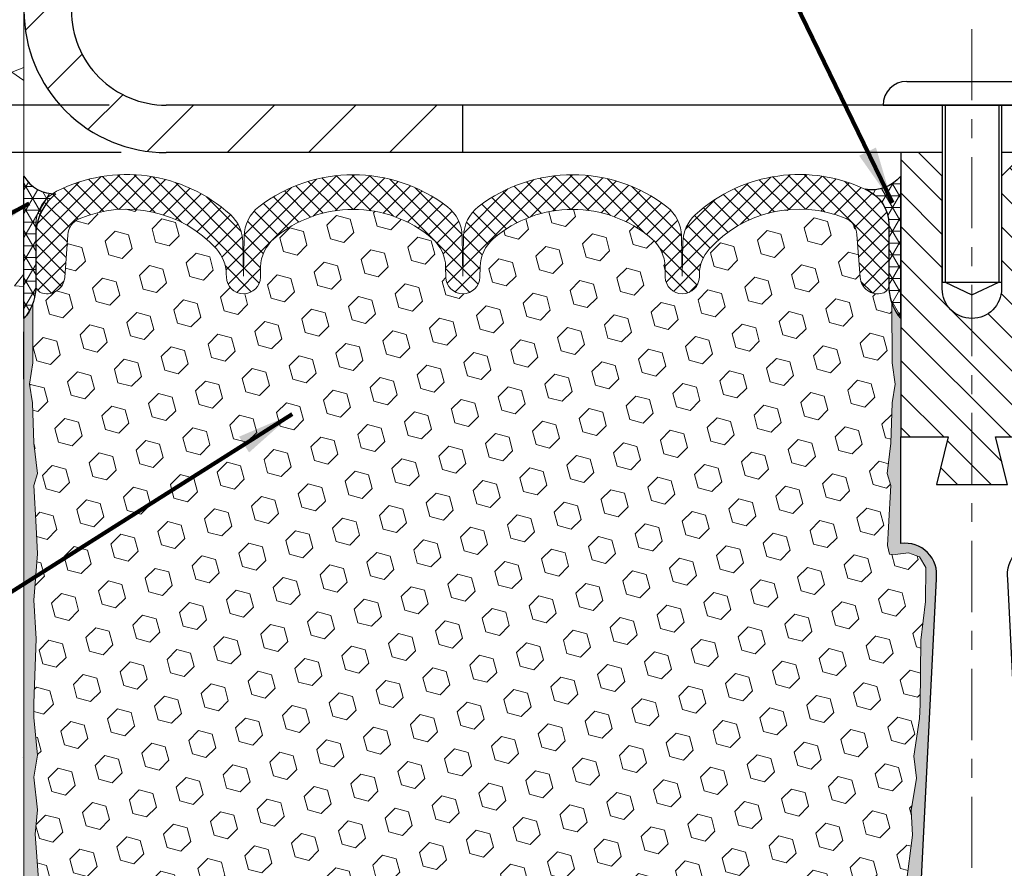
# Model space of a CAD drawing. Extents: x 3254 to 3983, y 1717 to 1977.
# Drawn here: x 3947 to 3953, y 1738 to 1743 of the extents above; entities that cross this region are included whole.
import ezdxf

# ---------------------------------------------------------------- set-up
doc = ezdxf.new("R2010")
doc.units = 0
doc.header["$LTSCALE"] = 5
doc.header["$MEASUREMENT"] = 0
doc.linetypes.add('CENTERX2', pattern=[4, 2.5, -0.5, 0.5, -0.5])
doc.linetypes.add('PHANTOMX2', pattern=[5, 2.5, -0.5, 0.5, -0.5, 0.5, -0.5])
doc.layers.get('DEFPOINTS').update_dxf_attribs({"linetype": 'CONTINUOUS'})
for name, color, linetype, lineweight in [('CENTERLINE - L', 1, 'CENTERX2', 18), ('CONCRETE - H', 130, 'CONTINUOUS', 9), ('CONCRETE - L', 132, 'PHANTOMX2', 20), ('CORNER BEAD - H', 50, 'CONTINUOUS', 15), ('CORNER BEAD - L', 52, 'CONTINUOUS', 25), ('COVER PLATE - H', 251, 'CONTINUOUS', 13), ('COVER PLATE - L', 7, 'CONTINUOUS', 25), ('EPOXY ADHESIVE - H', 52, 'CONTINUOUS', 25), ('EPOXY ADHESIVE - L', 50, 'CONTINUOUS', 15), ('FOAM INSERT - H', 150, 'CONTINUOUS', 9), ('SEALANT - L', 52, 'CONTINUOUS', 25), ('SETTING BED - L', 212, 'CONTINUOUS', 25), ('SILICONE BELLOWS - H', 20, 'CONTINUOUS', 13), ('SILICONE BELLOWS - L', 22, 'CONTINUOUS', 13), ('SPLINE - H', 253, 'CONTINUOUS', 9), ('SPLINE - L', 7, 'CONTINUOUS', 25), ('TEXT - 4', 241, 'CONTINUOUS', 25)]:
    doc.layers.add(name, color=color, linetype=linetype, lineweight=lineweight)
doc.layers.add('DIMS', color=50, linetype='CONTINUOUS')
doc.layers.add('SCREW-L', color=1, linetype='CONTINUOUS')
doc.styles.add('ROMANS', font='romans', dxfattribs={"width": 0.9})
doc.dimstyles.get("Standard").update_dxf_attribs({"dimtxt": 0.18, "dimasz": 0.18, "dimexe": 0.18, "dimexo": 0.0625, "dimgap": 0.09, "dimtad": 0, "dimtih": 1, "dimtoh": 1, "dimdec": 4, "dimzin": 0, "dimdsep": 46, "dimtxsty": 'Standard', "dimcen": 0.09, "dimadec": 0, "dimazin": 0, "dimtfac": 1, "dimtdec": 4, "dimtofl": 0, "dimtmove": 0, "dimatfit": 3, "dimfxl": 1, "dimtolj": 1, "dimtzin": 0, "dimarcsym": 0})

# ---------------------------------------------------------------- blocks, each defined once
blk = doc.blocks.new('*D6')
at = {"layer": 'DEFPOINTS', "color": 0, "transparency": 16777216}
for p in [(3948.209663045705, 1742.101376365407), (3938.344477885486, 1736.103290964038), (3947.860172374961, 1736.103290964038)]:
    blk.add_point(p, dxfattribs=at)
at = {"layer": 'DIMS', "color": 0, "lineweight": -2, "transparency": 16777216}
for p, q in [((3947.909663045705, 1742.101376365407), (3938.044477885485, 1742.101376365407)), ((3938.344477885486, 1741.801376365407), (3938.344477885486, 1740.103390703563)), ((3938.344477885486, 1736.403290964038), (3938.344477885486, 1738.703390703563)), ((3947.560172374961, 1736.103290964038), (3938.044477885485, 1736.103290964038))]:
    blk.add_line(p, q, dxfattribs=at)
at = {"layer": 'DIMS', "color": 0, "transparency": 16777216}
for points in [[(3938.294477885485, 1741.801376365407), (3938.394477885486, 1741.801376365407), (3938.344477885486, 1742.101376365407)], [(3938.294477885485, 1736.403290964038), (3938.394477885486, 1736.403290964038), (3938.344477885486, 1736.103290964038)]]:
    blk.add_solid(points, dxfattribs=at)
at = {"layer": 'DIMS', "color": 0, "transparency": 16777216, "insert": (3938.344477885485, 1739.403390703564), "char_height": 0.3, "attachment_point": 5}
blk.add_mtext('\\A1;6 IN \\P [152.4mm]', dxfattribs=at)
blk = doc.blocks.new('*D7')
at = {"layer": 'DEFPOINTS', "color": 0, "transparency": 16777216}
for p in [(3947.397163045703, 1745.101376365407), (3938.344477885486, 1742.101376365407), (3948.209663045704, 1742.101376365407)]:
    blk.add_point(p, dxfattribs=at)
at = {"layer": 'DIMS', "color": 0, "lineweight": -2, "transparency": 16777216}
for p, q in [((3947.097163045703, 1745.101376365407), (3938.044477885485, 1745.101376365407)), ((3938.344477885486, 1744.801376365407), (3938.344477885486, 1744.308382219344)), ((3938.344477885486, 1742.401376365407), (3938.344477885486, 1742.908382219344)), ((3947.909663045704, 1742.101376365407), (3938.044477885485, 1742.101376365407))]:
    blk.add_line(p, q, dxfattribs=at)
at = {"layer": 'DIMS', "color": 0, "transparency": 16777216}
for points in [[(3938.294477885485, 1744.801376365407), (3938.394477885486, 1744.801376365407), (3938.344477885486, 1745.101376365407)], [(3938.294477885485, 1742.401376365407), (3938.394477885486, 1742.401376365407), (3938.344477885486, 1742.101376365407)]]:
    blk.add_solid(points, dxfattribs=at)
at = {"layer": 'DIMS', "color": 0, "transparency": 16777216, "insert": (3938.344477885485, 1743.608382219344), "char_height": 0.3, "attachment_point": 5}
blk.add_mtext('\\A1;3 IN \\P [76.2mm]', dxfattribs=at)
blk = doc.blocks.new('*D8')
at = {"layer": 'DEFPOINTS', "color": 0, "transparency": 16777216}
for p in [(3948.147163045702, 1742.351376365407), (3944.183263272247, 1742.101376365407), (3948.147163045703, 1742.101376365407)]:
    blk.add_point(p, dxfattribs=at)
at = {"layer": 'DIMS', "color": 0, "lineweight": -2, "transparency": 16777216}
for p, q in [((3943.883263272246, 1743.22361614031), (3944.183263272247, 1743.22361614031)), ((3944.183263272247, 1743.22361614031), (3944.183263272247, 1742.951376365407)), ((3944.183263272247, 1742.651376365407), (3944.183263272247, 1742.951376365407)), ((3947.847163045702, 1742.351376365407), (3943.883263272246, 1742.351376365407)), ((3947.847163045703, 1742.101376365407), (3943.883263272246, 1742.101376365407)), ((3944.183263272247, 1741.801376365407), (3944.183263272247, 1741.501376365407))]:
    blk.add_line(p, q, dxfattribs=at)
at = {"layer": 'DIMS', "color": 0, "transparency": 16777216}
for points in [[(3944.133263272246, 1742.651376365407), (3944.233263272247, 1742.651376365407), (3944.183263272247, 1742.351376365407)], [(3944.133263272246, 1741.801376365407), (3944.233263272247, 1741.801376365407), (3944.183263272247, 1742.101376365407)]]:
    blk.add_solid(points, dxfattribs=at)
at = {"layer": 'DIMS', "color": 0, "transparency": 16777216, "insert": (3942.633263272246, 1743.223616140311), "char_height": 0.3, "attachment_point": 5}
blk.add_mtext('\\A1;1/4 IN \\P [6.4mm]', dxfattribs=at)
blk = doc.blocks.new('*D16')
at = {"layer": 'DEFPOINTS', "color": 0, "transparency": 16777216}
for p in [(3963.897163045704, 1746.092699605414), (3947.397163045704, 1745.101376365408), (3963.897163045704, 1742.163876365409)]:
    blk.add_point(p, dxfattribs=at)
at = {"layer": 'DIMS', "color": 0, "lineweight": -2, "transparency": 16777216}
for p, q in [((3947.397163045704, 1745.401376365408), (3947.397163045704, 1746.392699605414)), ((3963.897163045704, 1742.463876365409), (3963.897163045704, 1746.392699605414)), ((3947.697163045705, 1746.092699605414), (3950.735124516712, 1746.092699605414)), ((3963.597163045704, 1746.092699605414), (3953.635124516712, 1746.092699605414))]:
    blk.add_line(p, q, dxfattribs=at)
at = {"layer": 'DIMS', "color": 0, "transparency": 16777216}
for points in [[(3947.697163045705, 1746.142699605414), (3947.697163045705, 1746.042699605414), (3947.397163045704, 1746.092699605414)], [(3963.597163045704, 1746.142699605414), (3963.597163045704, 1746.042699605414), (3963.897163045704, 1746.092699605414)]]:
    blk.add_solid(points, dxfattribs=at)
at = {"layer": 'DIMS', "color": 0, "transparency": 16777216, "insert": (3952.185124516712, 1746.092699605414), "char_height": 0.3, "attachment_point": 5}
blk.add_mtext('\\A1;16 1/2 IN\\P [419.1mm]', dxfattribs=at)

msp = doc.modelspace()

# ---------------------------------------------------------------- hatches: boundary and pattern name
at = {"layer": 'CONCRETE - H'}
h = msp.add_hatch(dxfattribs=at)
h.set_pattern_fill('AR-CONC', color=256, scale=0.2, style=0)
h.set_pattern_definition([(49.99999999999999, (-11.67387480482012, 5.258423414588378), (1.434520365201507, -0.1255042699651902), [0.15, -1.65]), (355, (-11.67387480482012, 5.258423414588378), (-0.277502667226, 1.504384267400024), [0.12, -1.32]), (100.45144446, (-11.55433144282012, 5.247964726588378), (1.157017693454224, 1.378879981937259), [0.1274803839999996, -1.402284223999996]), (46.18420000000002, (-11.67387480482012, 5.658423414588377), (2.134482661343145, -0.3310385615861531), [0.2249999999999996, -2.474999999999993]), (96.63563549, (-11.49600131482012, 5.630836800588384), (1.869323891348457, 1.948237201549101), [0.191220684, -2.10342752]), (351.1841639899999, (-11.67387480482012, 5.658423414588377), (1.869323890109546, 1.94823720053998), [0.18, -1.980000002]), (21, (-11.47387480482012, 5.558423414588376), (1.193814104236923, -0.8052377813306777), [0.15, -1.65]), (326.0000000000001, (-11.47387480482012, 5.558423414588376), (0.4866306638431634, 1.450300090093706), [0.12, -1.32]), (71.45144474, (-11.37439029682012, 5.491320266588374), (1.680444753459942, 0.6450623056127077), [0.12748038, -1.402284224]), (37.50000000000001, (-11.67387480482012, 5.258423414588378), (0.02431971063458134, 0.6657877076626231), [0, -1.304, 0, -1.34, 0, -1.325]), (7.499999999999999, (-11.67387480482012, 5.258423414588378), (0.5261390748842972, 0.7888234237647205), [0, -0.764, 0, -1.274, 0, -0.505]), (327.5, (-12.11987480482012, 5.258423414588378), (1.067644872344818, -0.04510974346875951), [0, -0.5, 0, -1.56, 0, -2.07]), (317.5, (-12.31987480482012, 5.258423414588378), (1.166372338684772, 0.2002099646646355), [0, -0.65, 0, -1.036, 0, -1.47])])
h.paths.add_polyline_path([(3945.002273230012, 1737.957986103679), (3946.117015222062, 1736.122917692675), (3947.397163045703, 1736.122917692675), (3947.397163045703, 1737.489113665274), (3947.397163045703, 1743.820288895361), (3945.372163045703, 1743.820288895361), (3945.372163045703, 1743.83903889536), (3945.259663045704, 1743.82369798627), (3945.259663045704, 1743.809648426243), (3945.209663045704, 1743.809648426243), (3945.209663045704, 1743.820288895361), (3945.197163045704, 1743.820288895361), (3945.197163045704, 1744.05778889536), (3945.209663045704, 1744.068429364478), (3945.259663045704, 1744.068429364478), (3945.259663045704, 1744.054379804451), (3945.372163045703, 1744.039038895361), (3945.372163045703, 1744.05778889536), (3947.397163045703, 1744.05778889536), (3947.397163045703, 1746.042264036506), (3946.132740459572, 1746.042264036506), (3945.002273230012, 1744.437983923357)])
h.paths.add_polyline_path([(3941.826011893347, 1739.785834531803), (3945.260297607633, 1739.785834531803), (3945.260297607633, 1741.123929769898), (3941.826011893347, 1741.123929769898)], flags=9)
h.paths.add_polyline_path([(3942.362678345377, 1737.664719859534), (3945.076964059664, 1737.664719859534), (3945.076964059664, 1738.6313865262), (3942.362678345377, 1738.6313865262)], flags=9)
at = {"layer": 'CORNER BEAD - H'}
h = msp.add_hatch(dxfattribs=at)
h.set_pattern_fill('NET3', color=256, scale=0.4999999999999999, style=0)
h.set_pattern_definition([(0, (3893.172728201581, 1758.23475645552), (0, 0.06249999999999999), []), (59.99999999999999, (3893.172728201581, 1758.23475645552), (-0.05412658773652741, 0.03125), []), (120, (3893.172728201581, 1758.23475645552), (-0.05412658773652741, -0.03124999999999998), [])])
edge = h.paths.add_edge_path()
edge.add_line((3947.397163045705, 1741.226376365411), (3947.397163045705, 1741.976376365411))
edge.add_arc((3947.558308201824, 1742.070566048534), 0.1866533089647554, 210.3063758236556, 272.3053086125253)
edge.add_arc((3947.741861353066, 1741.661745751076), 0.2835792788862578, 128.3743522688744, 175.7821102364475)
edge.add_line((3947.459050131341, 1741.68260289086), (3947.459050131341, 1741.37812060152))
edge.add_arc((3947.205445367982, 1741.393058219483), 0.2540443040662989, 318.9958775364154, 356.6291060642129, ccw=False)
h = msp.add_hatch(dxfattribs=at)
h.set_pattern_fill('NET3', color=256, scale=0.4999999999999999, style=0)
h.set_pattern_definition([(180, (4328.48284380826, 1755.436249676683), (0, 0.06249999999999999), []), (120, (4328.48284380826, 1755.436249676683), (0.05412658773652741, 0.03125), []), (60.00000000000001, (4328.48284380826, 1755.436249676683), (0.05412658773652741, -0.03124999999999998), [])])
edge = h.paths.add_edge_path()
edge.add_line((3952.022163045704, 1741.226376365409), (3952.022163045704, 1741.976376365409))
edge.add_arc((3951.868743514458, 1742.105006282347), 0.2002079121793951, 260.09790257670835, 320.0228775356078, ccw=False)
edge.add_arc((3951.758240264724, 1741.721276106596), 0.2014233041956815, 0.1305939481654832, 67.80967003444277, ccw=False)
edge.add_line((3951.959663045704, 1741.721735209204), (3951.959663045704, 1741.378120601518))
edge.add_arc((3952.218931921726, 1741.396164273063), 0.2598959871885875, 183.9810485658828, 220.7902489380986)
at = {"layer": 'COVER PLATE - H'}
h = msp.add_hatch(dxfattribs=at)
h.set_pattern_fill('ANSI31', color=256, scale=2.42, style=0)
h.set_pattern_definition([(45, (3897.881538438016, 1732.154643859811), (-0.2138998013089306, 0.2138998013089306), [])])
h.paths.add_polyline_path([(3949.709663045704, 1742.351376365409), (3948.147163045704, 1742.351376365409, -0.4142135623732506), (3947.647163045704, 1742.851376365409), (3947.647163045704, 1743.588876365409), (3947.497163045705, 1743.695126365408), (3947.397163045704, 1743.695126365408), (3947.397163045704, 1742.851376365409, 0.4142135623731394), (3948.147163045704, 1742.101376365409), (3949.709663045704, 1742.101376365409)])
at = {"layer": 'EPOXY ADHESIVE - H'}
h = msp.add_hatch(dxfattribs=at)
h.set_pattern_fill('AR-SAND', color=256, scale=0.05, style=0)
h.set_pattern_definition([(37.50000000000001, (3894.170767976249, 1729.205729384206), (-0.003149667905480408, 0.09634118845065794), [0, -0.07600000000000001, 0, -0.085, 0, -0.08125]), (7.499999999999999, (3894.170767976249, 1729.205729384206), (0.08848883526338636, 0.141107303261487), [0, -0.041, 0, -0.0685, 0, -0.02625]), (327.5, (3894.109267976249, 1729.205729384206), (0.1557070930875748, 0.0002829526768482249), [0, -0.025, 0, -0.09000000000000001, 0, -0.1175]), (317.5, (3894.109267976249, 1729.205729384206), (0.1503063302286147, 0.04388377824671246), [0, -0.0125, 0, -0.059, 0, -0.0675])])
edge = h.paths.add_edge_path()
edge.add_line((3951.925315409525, 1736.316146132759), (3952.032864698392, 1736.315409419166))
edge.add_line((3952.032864698392, 1736.315409419166), (3952.209663045704, 1739.851376365409))
edge.add_arc((3952.045992247929, 1739.875205567634), 0.1653963751808563, 351.7163800402538, 458.283619959745)
edge.add_line((3952.022163045704, 1740.038876365409), (3952.022163045704, 1741.226376365409))
edge.add_arc((3952.218931921719, 1741.396164273062), 0.2598959871822863, 200.1382916814281, 220.7902489389023, ccw=False)
edge.add_line((3951.97492483967, 1741.306685403695), (3951.976242676759, 1740.993012040682))
edge.add_line((3951.976242676759, 1740.993012040682), (3951.993219777342, 1740.879628902366))
edge.add_line((3951.993219777342, 1740.879628902366), (3951.976516206844, 1740.780685796947))
edge.add_line((3951.976516206844, 1740.780685796947), (3951.970104661661, 1740.569305930753))
edge.add_line((3951.970104661661, 1740.569305930753), (3951.950873673182, 1740.409170409))
edge.add_line((3951.950873673182, 1740.409170409), (3951.970104661661, 1740.345116644607))
edge.add_line((3951.970104661661, 1740.345116644607), (3951.957285218365, 1740.127332068437))
edge.add_line((3951.957285218365, 1740.127332068437), (3951.952094531443, 1740.029657039017))
edge.add_line((3951.952094531443, 1740.029657039017), (3951.962539180334, 1739.982666669616))
edge.add_line((3951.962539180334, 1739.982666669616), (3951.99312711724, 1739.981174892729))
edge.add_line((3951.99312711724, 1739.981174892729), (3952.062509439927, 1739.990125420153))
edge.add_line((3952.062509439927, 1739.990125420153), (3952.120701103954, 1739.96924081153))
edge.add_line((3952.120701103954, 1739.96924081153), (3952.155019260413, 1739.912554093211))
edge.add_line((3952.155019260413, 1739.912554093211), (3952.151682105094, 1739.734225881256))
edge.add_line((3952.151682105094, 1739.734225881256), (3952.128642685284, 1739.530146637021))
edge.add_line((3952.128642685284, 1739.530146637021), (3952.124492942772, 1739.190442634816))
edge.add_line((3952.124492942772, 1739.190442634816), (3952.12074801471, 1739.115544073584))
edge.add_line((3952.12074801471, 1739.115544073584), (3952.091624996046, 1738.918183944477))
edge.add_line((3952.091624996046, 1738.918183944477), (3952.105074388914, 1738.802071557647))
edge.add_line((3952.105074388914, 1738.802071557647), (3952.077230825001, 1738.630300523585))
edge.add_line((3952.077230825001, 1738.630300523585), (3952.083636889277, 1738.501712657134))
edge.add_line((3952.083636889277, 1738.501712657134), (3952.051318709841, 1738.240376280128))
edge.add_line((3952.051318709841, 1738.240376280128), (3952.063086054328, 1738.096849651005))
edge.add_line((3952.063086054328, 1738.096849651005), (3952.052778504714, 1737.960713355985))
edge.add_line((3952.052778504715, 1737.960713355985), (3952.049270570794, 1737.829351983454))
edge.add_line((3952.049270570793, 1737.829351983454), (3952.035384582518, 1737.674037606171))
edge.add_line((3952.035384582518, 1737.674037606171), (3952.033935046549, 1737.565517588541))
edge.add_line((3952.033935046549, 1737.565517588541), (3952.01445941167, 1737.44405473364))
edge.add_line((3952.01445941167, 1737.44405473364), (3951.995347221825, 1737.286204091625))
edge.add_line((3951.995347221825, 1737.286204091625), (3951.99944649899, 1736.995588957485))
edge.add_line((3951.999446498989, 1736.995588957485), (3951.982829897233, 1736.509515180434))
edge.add_arc((3951.583063420194, 1736.52318133701), 0.3999999999999274, 328.8294013555014, 358.04208623546845, ccw=False)
at = {"layer": 'EPOXY ADHESIVE - L'}
h = msp.add_hatch(dxfattribs=at)
h.set_pattern_fill('AR-SAND', color=256, scale=0.05, style=0)
h.set_pattern_definition([(37.50000000000001, (3893.17272820158, 1729.021215658592), (-0.003149667905480408, 0.09634118845065794), [0, -0.07600000000000001, 0, -0.085, 0, -0.08125]), (7.499999999999999, (3893.17272820158, 1729.021215658592), (0.08848883526338636, 0.141107303261487), [0, -0.041, 0, -0.0685, 0, -0.02625]), (327.5, (3893.11122820158, 1729.021215658592), (0.1557070930875748, 0.0002829526768482249), [0, -0.025, 0, -0.09000000000000001, 0, -0.1175]), (317.5, (3893.11122820158, 1729.021215658592), (0.1503063302286147, 0.04388377824671246), [0, -0.0125, 0, -0.059, 0, -0.0675])])
edge = h.paths.add_edge_path()
edge.add_line((3947.50791594958, 1736.321469437157), (3947.397163045704, 1736.32172132109))
edge.add_line((3947.397163045704, 1736.32172132109), (3947.397163045703, 1741.226376365408))
edge.add_arc((3947.200394169688, 1741.396164273061), 0.2598959871822863, 319.2097510610977, 339.8617083185719)
edge.add_line((3947.444401251737, 1741.306685403695), (3947.443083414648, 1740.993012040682))
edge.add_line((3947.443083414647, 1740.993012040682), (3947.426106314065, 1740.879628902365))
edge.add_line((3947.426106314065, 1740.879628902365), (3947.442809884563, 1740.780685796947))
edge.add_line((3947.442809884563, 1740.780685796947), (3947.449221429746, 1740.569305930753))
edge.add_line((3947.449221429746, 1740.569305930753), (3947.468452418225, 1740.409170409))
edge.add_line((3947.468452418224, 1740.409170409), (3947.449221429745, 1740.345116644607))
edge.add_line((3947.449221429746, 1740.345116644607), (3947.462040873042, 1740.127332068437))
edge.add_line((3947.462040873042, 1740.127332068437), (3947.468452418224, 1739.984539618259))
edge.add_line((3947.468452418224, 1739.984539618259), (3947.449221429745, 1739.74113398064))
edge.add_line((3947.449221429746, 1739.74113398064), (3947.462040873042, 1739.536158824422))
edge.add_line((3947.462040873042, 1739.536158824422), (3947.449221429745, 1739.196671429443))
edge.add_line((3947.449221429746, 1739.196671429443), (3947.449221429746, 1739.12167930345))
edge.add_line((3947.449221429746, 1739.12167930345), (3947.468452418225, 1738.923111078753))
edge.add_line((3947.468452418224, 1738.923111078753), (3947.449221429745, 1738.807815191463))
edge.add_line((3947.449221429746, 1738.807815191463), (3947.468452418225, 1738.634868028214))
edge.add_line((3947.468452418224, 1738.634868028214), (3947.455632974928, 1738.506760499428))
edge.add_line((3947.455632974928, 1738.506760499428), (3947.474860316339, 1738.244136288794))
edge.add_line((3947.474860316339, 1738.244136288794), (3947.455940275684, 1738.101376365408))
edge.add_line((3947.455940275684, 1738.101376365408), (3947.459436642816, 1737.964895187886))
edge.add_line((3947.459436642816, 1737.964895187886), (3947.456380326122, 1737.833522531972))
edge.add_line((3947.456380326122, 1737.833522531972), (3947.462492959511, 1737.677708501236))
edge.add_line((3947.462492959511, 1737.677708501236), (3947.444154956625, 1737.558556608804))
edge.add_line((3947.444154956625, 1737.558556608804), (3947.459436642816, 1737.393577024474))
edge.add_line((3947.459436642816, 1737.393577024474), (3947.459325302675, 1737.283811972956))
edge.add_line((3947.459325302675, 1737.283811972956), (3947.472419293529, 1736.712825052546))
edge.add_line((3947.472419293529, 1736.712825052546), (3947.482312188649, 1736.423435141934))
edge.add_arc((3947.732166236799, 1736.431976489793), 0.2500000000000874, 181.957913764552, 206.2333607190525)
at = {"layer": 'FOAM INSERT - H'}
h = msp.add_hatch(dxfattribs=at)
h.set_pattern_fill('HEX', color=256, scale=0.590551181102362, angle=45, style=0)
h.set_pattern_definition([(45, (3894.170767976249, 1729.205729384206), (-0.0904093163161741, 0.09040931631617412), [0.07381889763779526, -0.1476377952755905]), (165, (3894.170767976249, 1729.205729384206), (-0.0330921065105027, -0.1235014228266768), [0.07381889763779526, -0.1476377952755905]), (104.9999999999999, (3894.222965819349, 1729.257927227305), (-0.1235014228266768, -0.03309210651050263), [0.07381889763779526, -0.1476377952755905])])
h.paths.add_polyline_path([(3952.12074801471, 1739.115544073584), (3952.124492942772, 1739.190442634816), (3952.128642685284, 1739.530146637021), (3952.151682105094, 1739.734225881256), (3952.155019260413, 1739.912554093211), (3952.120701103954, 1739.96924081153), (3952.062509439927, 1739.990125420153), (3951.99312711724, 1739.981174892729), (3951.962539180334, 1739.982666669616), (3951.952094531443, 1740.029657039017), (3951.957285218365, 1740.127332068437), (3951.970104661661, 1740.345116644607), (3951.950873673182, 1740.409170409), (3951.970104661661, 1740.569305930754), (3951.976516206844, 1740.780685796947), (3951.993219777342, 1740.879628902366), (3951.976242676759, 1740.993012040682), (3951.97492483967, 1741.306685403698, -0.07061630252709565), (3951.959663045704, 1741.378120601518), (3951.959663045704, 1741.404574977733, -0.3419987131545716), (3951.924506795699, 1741.359188454143, -0.4678085753712582), (3951.807570479915, 1741.443103371416), (3951.790922697641, 1741.670067273615, 0.2848674447037535), (3951.728979170807, 1741.755337171398, 0.3156617674287159), (3951.011576555945, 1741.59188550182, 0.1814022477663863), (3950.959938737823, 1741.461220474184), (3950.959649338268, 1741.444640784765, -0.9826972630965272), (3950.77967675314, 1741.444640784761), (3950.778739364986, 1741.49834371602, 0.2136022175551711), (3950.709376669383, 1741.646318915489, 0.3716062494508415), (3949.872449422002, 1741.646318915441, 0.2136022175466681), (3949.803086726417, 1741.49834371597), (3949.802149338268, 1741.444640784765, -0.9826972630965272), (3949.62217675314, 1741.444640784761), (3949.621239364986, 1741.498343716007, 0.213602217543338), (3949.55187666939, 1741.64631891547, 0.371606249447743), (3948.714949422015, 1741.646318915464, 0.213602217561327), (3948.645586726421, 1741.498343715986), (3948.644649338272, 1741.444640784765, -0.9826972630965272), (3948.464676753144, 1741.444640784761), (3948.464373871568, 1741.461992858561, 0.1821403787735295), (3948.412352019562, 1741.593081283131, 0.318196009562969), (3947.689036827655, 1741.752210563813, 0.2816079232591455), (3947.628208006116, 1741.66740349879), (3947.611755611494, 1741.443103371426, -0.4678085754018741), (3947.494819295715, 1741.359188454164, -0.3419987132400874), (3947.459663045704, 1741.404574977747), (3947.459663045704, 1741.378120601518, -0.07061630252967935), (3947.444401251737, 1741.306685403695), (3947.443083414648, 1740.993012040682), (3947.426106314065, 1740.879628902366), (3947.442809884563, 1740.780685796947), (3947.449221429746, 1740.569305930753), (3947.468452418225, 1740.409170409), (3947.449221429746, 1740.345116644607), (3947.462040873042, 1740.127332068437), (3947.468452418225, 1739.984539618259), (3947.449221429746, 1739.74113398064), (3947.462040873042, 1739.536158824423), (3947.449221429746, 1739.196671429443), (3947.449221429746, 1739.121679303451), (3947.468452418225, 1738.923111078753), (3947.449221429746, 1738.807815191464), (3947.468452418225, 1738.634868028214), (3947.455632974928, 1738.506760499428), (3947.474860316339, 1738.244136288794), (3947.455940275684, 1738.101376365408), (3947.459436642816, 1737.964895187887), (3947.456380326122, 1737.833522531972), (3947.462492959511, 1737.677708501236), (3947.444154956625, 1737.558556608804), (3947.459436642816, 1737.393577024475), (3947.459325302676, 1737.283811972956), (3947.465984351567, 1737.133874528503, -0.03809722996925036), (3947.48773514384, 1737.140795021553, -0.4511657391684124), (3947.724895378715, 1736.972997812057), (3947.766577703657, 1736.586354339292, 0.3340110359933353), (3947.93080795015, 1736.410809969656, 0.1938292709278613), (3948.411247940245, 1736.512683018754, 0.2358791289963408), (3948.499393271775, 1736.668197061983), (3948.51440654579, 1736.954666968006, -0.9489645491167539), (3948.913858359304, 1736.954666944242), (3948.927093830188, 1736.702118917187, 0.2428229140980659), (3948.973365655421, 1736.622925078635, 0.2905811150758978), (3950.498232210166, 1736.622925076002, 0.242822893317857), (3950.544504035262, 1736.702118906556), (3950.557739528313, 1736.954666960608, -0.948964566714543), (3950.957191342215, 1736.954666944242), (3950.97220457956, 1736.668197085748, 0.2358791603972896), (3951.060349912336, 1736.512683018754, 0.193829270927878), (3951.54078990243, 1736.410809969656, 0.3340110359933342), (3951.705020148924, 1736.586354339292), (3951.746702473866, 1736.972997812057, -0.473239035463895), (3951.997450979716, 1737.137059777377), (3951.995347221825, 1737.286204091625), (3952.01445941167, 1737.444054733639), (3952.033935046549, 1737.565517588541), (3952.035384582518, 1737.674037606171), (3952.049270570793, 1737.829351983454), (3952.052778504715, 1737.960713355985), (3952.063086054328, 1738.096849651005), (3952.051318709841, 1738.240376280128), (3952.083636889277, 1738.501712657134), (3952.077230825001, 1738.630300523585), (3952.105074388914, 1738.802071557647), (3952.091624996046, 1738.918183944477)])
at = {"layer": 'SILICONE BELLOWS - H', "lineweight": 18}
h = msp.add_hatch(dxfattribs=at)
h.set_pattern_fill('ANSI37', color=256, scale=0.5, style=0)
h.set_pattern_definition([(45, (3895.17272820158, 1729.205729384206), (-0.04419417382415922, 0.04419417382415922), []), (135, (3895.17272820158, 1729.205729384206), (-0.04419417382415922, -0.04419417382415922), [])])
edge = h.paths.add_edge_path()
edge.add_line((3947.459663045704, 1741.404574977733), (3947.459663045704, 1741.718646142497))
edge.add_arc((3947.659663045704, 1741.718646142497), 0.2000000000002728, 116.9621056967352, 180.0000000000651, ccw=False)
edge.add_arc((3947.938328426315, 1741.170839164037), 0.8146111616299928, 47.751152969298914, 116.96210569668659, ccw=False)
edge.add_arc((3948.351563415855, 1741.625793802897), 0.2000000000000399, 0.9999999999752731, 47.75115296928578, ccw=False)
edge.add_line((3948.551532954887, 1741.629284284185), (3948.554663045704, 1741.449961501344))
edge.add_line((3948.554663045704, 1741.449961501344), (3948.558335045285, 1741.660330216481))
edge.add_arc((3948.758304584317, 1741.656839735193), 0.2000000000000921, 127.61252428442, 179.0000000000248, ccw=False)
edge.add_arc((3949.133413045718, 1741.16997166047), 0.8146111616299402, 52.38747571899728, 127.6125242844798, ccw=False)
edge.add_arc((3949.508521507091, 1741.656839735216), 0.1999999999998445, 1.0000000000425757, 52.38747571912262, ccw=False)
edge.add_line((3949.708491046122, 1741.660330216504), (3949.712163045704, 1741.449961501344))
edge.add_line((3949.712163045704, 1741.449961501344), (3949.715835045286, 1741.660330216482))
edge.add_arc((3949.915804584317, 1741.656839735194), 0.200000000000096, 127.61252428442, 178.9999999999596, ccw=False)
edge.add_arc((3950.290913045718, 1741.16997166047), 0.8146111616301055, 52.387475718971984, 127.61252428438999, ccw=False)
edge.add_arc((3950.666021507092, 1741.656839735216), 0.1999999999998445, 1.0000000000425757, 52.38747571912262, ccw=False)
edge.add_line((3950.865991046122, 1741.660330216504), (3950.869663045704, 1741.449961501344))
edge.add_line((3950.869663045704, 1741.449961501344), (3950.872782544498, 1741.62867746753))
edge.add_arc((3951.072752083529, 1741.625186986242), 0.2000000000001, 132.3551671862669, 178.9999999998945, ccw=False)
edge.add_arc((3951.48683059168, 1741.170999944279), 0.8146111616296903, 63.646335056526425, 132.3551671863354, ccw=False)
edge.add_arc((3951.759663045704, 1741.721735209203), 0.2000000000001823, 1.3028511602897197e-10, 63.646335056557575, ccw=False)
edge.add_line((3951.959663045704, 1741.721735209204), (3951.959663045704, 1741.404574977733))
edge.add_arc((3951.912788045704, 1741.404574977733), 0.046875, -75.5224878209479, 2.779074748104904e-10, ccw=False)
edge.add_arc((3951.901069295716, 1741.449961501336), 0.09375000001099369, 184.1951275934473, 284.4775121730007, ccw=False)
edge.add_line((3951.807570479915, 1741.443103371426), (3951.790922697641, 1741.670067273615))
edge.add_arc((3951.691190627466, 1741.662751935035), 0.1000000000000275, 4.195127599053227, 67.79723710165352)
edge.add_arc((3951.486830591694, 1741.162051973032), 0.6407989239731819, 67.79723710169762, 137.8728955387581)
edge.add_arc((3951.159908276854, 1741.457729992905), 0.2000000000002232, 137.8728955387305, 179.0000000023716)
edge.add_line((3950.959938737823, 1741.461220474184), (3950.959649338268, 1741.444640784765))
edge.add_arc((3950.869663045704, 1741.446211501344), 0.0899999999998572, 180.9999999998854, 359.0000000001096, ccw=False)
edge.add_line((3950.77967675314, 1741.444640784765), (3950.778739364986, 1741.49834371602))
edge.add_arc((3950.578769825955, 1741.494853234724), 0.2000000000002389, 1.000000002384986, 49.22923858185864)
edge.add_arc((3950.290913045721, 1741.161023689223), 0.6407989239732809, 49.22923858186071, 130.7707614248163)
edge.add_arc((3950.003056265448, 1741.494853234691), 0.1999999999998829, 130.7707614248817, 179.0000000024996)
edge.add_line((3949.803086726417, 1741.49834371597), (3949.802149338268, 1741.444640784765))
edge.add_arc((3949.712163045704, 1741.446211501344), 0.0899999999998572, 180.9999999998905, 359.0000000001096, ccw=False)
edge.add_line((3949.62217675314, 1741.444640784765), (3949.621239364986, 1741.498343716007))
edge.add_arc((3949.421269825955, 1741.49485323471), 0.2000000000002429, 1.000000002450114, 49.22923857935782)
edge.add_arc((3949.133413045706, 1741.161023689223), 0.6407989239730707, 49.22923857926742, 130.7707614216012)
edge.add_arc((3948.845556265452, 1741.494853234707), 0.2000000000000953, 130.7707614215608, 179.0000000024345)
edge.add_line((3948.645586726421, 1741.498343715986), (3948.644649338272, 1741.444640784765))
edge.add_arc((3948.554663045707, 1741.446211501344), 0.09000000000031186, 180.9999999998905, 359.0000000001146, ccw=False)
edge.add_line((3948.464676753144, 1741.444640784765), (3948.464373871568, 1741.461992858561))
edge.add_arc((3948.264404332537, 1741.458502377266), 0.1999999999997763, 1.000000002257004, 42.29086097745581)
edge.add_arc((3947.938328426312, 1741.16189119279), 0.6407989239737828, 42.29086097750286, 112.8943112666751)
edge.add_arc((3947.727940076292, 1741.660088160211), 0.09999999999991781, 112.8943112666008, 175.8048724010767)
edge.add_line((3947.628208006116, 1741.66740349879), (3947.611755611494, 1741.443103371426))
edge.add_arc((3947.518256795704, 1741.449961501344), 0.09374999999977299, 255.5224878209827, 355.80487240115315, ccw=False)
edge.add_arc((3947.506538045694, 1741.404574977747), 0.04687499998926771, 180.0000000172311, 255.52248783823842, ccw=False)
at = {"layer": 'SPLINE - H'}
h = msp.add_hatch(dxfattribs=at)
h.set_pattern_fill('ANSI31', color=256, angle=90, style=0)
h.set_pattern_definition([(135, (3894.170767976249, 1729.205729384206), (-0.08838834764831845, -0.08838834764831843), [])])
h.paths.add_polyline_path([(3952.772163045704, 1741.226376365409), (3952.772163045704, 1741.976376365409), (3952.772163045704, 1742.101376365409), (3952.678663045704, 1742.101376365409), (3952.553663045704, 1741.976376365409), (3952.553663045704, 1741.382876365409, -0.4142135623730951), (3952.397163045704, 1741.226376365409), (3952.397163045704, 1740.351376365409), (3952.584663045704, 1740.351376365409), (3952.522163045704, 1740.601376365409), (3952.772163045704, 1740.601376365409)])
h.paths.add_polyline_path([(3952.397163045704, 1741.226376365409, -0.4142135623730984), (3952.240663045704, 1741.382876365409), (3952.240663045704, 1741.976376365409), (3952.115663045704, 1742.101376365409), (3952.022163045704, 1742.101376365409), (3952.022163045704, 1740.601376365409), (3952.272163045704, 1740.601376365409), (3952.209663045704, 1740.351376365409), (3952.397163045704, 1740.351376365409)])

# ---------------------------------------------------------------- linework, layer by layer
at = {"layer": 'CENTERLINE - L', "ltscale": 0.03}
msp.add_line((3952.397163045704, 1742.752934932407), (3952.397163045704, 1736.057794013552), dxfattribs=at)
at = {"layer": 'CONCRETE - L'}
for p, q in [((3947.397163045703, 1743.695126365407), (3947.397163045703, 1737.36395113532)), ((3947.397163045705, 1740.906498255177), (3947.397163045704, 1735.660691532163))]:
    msp.add_line(p, q, dxfattribs=at)
at = {"layer": 'CORNER BEAD - L'}
msp.add_lwpolyline([(3947.397163045705, 1741.226376365411), (3947.397163045705, 1741.976376365411, 0.2773195293463248), (3947.565816213676, 1741.884063803224, 0.2098571426791798), (3947.459050131341, 1741.68260289086), (3947.459050131341, 1741.37812060152, -0.1656978904260317)], format="xyb", close=True, dxfattribs=at)
at = {"layer": 'COVER PLATE - L'}
for p, q in [((3962.833797704524, 1742.351376365409), (3948.147163045704, 1742.351376365409)), ((3949.709663045704, 1742.351376365409), (3949.709663045704, 1742.101376365409)), ((3952.240913045704, 1742.101376365409), (3948.147163045704, 1742.101376365409)), ((3963.897163045704, 1742.101376365407), (3952.553413045704, 1742.101376365409))]:
    msp.add_line(p, q, dxfattribs=at)
for radius, start in [(0.75, 179.999999999987), (0.5, 179.9999999999739)]:
    msp.add_arc((3948.147163045704, 1742.851376365409), radius, start, 270, dxfattribs=at)
at = {"layer": 'EPOXY ADHESIVE - L'}
for points in [[(3947.397163045704, 1736.297492139906), (3947.397163045703, 1741.226376365408, 0.09035585911871209), (3947.444401251737, 1741.306685403695), (3947.443083414647, 1740.993012040682), (3947.426106314065, 1740.879628902365), (3947.442809884563, 1740.780685796947), (3947.449221429746, 1740.569305930753), (3947.468452418224, 1740.409170409), (3947.449221429746, 1740.345116644607), (3947.462040873042, 1740.127332068437), (3947.468452418224, 1739.984539618259), (3947.449221429746, 1739.74113398064), (3947.462040873042, 1739.536158824422), (3947.449221429746, 1739.196671429443), (3947.449221429746, 1739.12167930345), (3947.468452418224, 1738.923111078753), (3947.449221429746, 1738.807815191463), (3947.468452418224, 1738.634868028214), (3947.455632974928, 1738.506760499428), (3947.474860316339, 1738.244136288794)], [(3952.032864698392, 1736.315409419166), (3952.209663045704, 1739.851376365409, 0.5016757407906599), (3952.022163045704, 1740.038876365409), (3952.022163045704, 1741.226376365409, -0.09035585911871209), (3951.97492483967, 1741.306685403695), (3951.976242676759, 1740.993012040682), (3951.993219777342, 1740.879628902366), (3951.976516206844, 1740.780685796947), (3951.970104661661, 1740.569305930753), (3951.950873673182, 1740.409170409), (3951.970104661661, 1740.345116644607), (3951.957285218365, 1740.127332068437), (3951.952094531443, 1740.029657039017), (3951.962539180334, 1739.982666669616), (3951.99312711724, 1739.981174892729), (3952.062509439927, 1739.990125420153), (3952.120701103954, 1739.96924081153), (3952.155019260413, 1739.912554093211), (3952.151682105094, 1739.734225881256), (3952.128642685284, 1739.530146637021), (3952.124492942772, 1739.190442634816), (3952.12074801471, 1739.115544073584), (3952.091624996046, 1738.918183944477), (3952.105074388914, 1738.802071557647), (3952.077230825001, 1738.630300523585), (3952.083636889277, 1738.501712657134), (3952.051318709841, 1738.240376280128)]]:
    msp.add_lwpolyline(points, format="xyb", dxfattribs=at)
at = {"layer": 'SCREW-L'}
for p, q in [((3952.053413045704, 1742.476376365409), (3952.740913045704, 1742.476376365409)), ((3951.928413045704, 1742.351376365409), (3952.865913045704, 1742.351376365409)), ((3952.240913045704, 1742.351376365409), (3952.240913045704, 1741.417276365409)), ((3952.255913045704, 1742.351376365409), (3952.255913045704, 1741.417276365409)), ((3952.538413045704, 1742.351376365409), (3952.538413045704, 1741.417276365409)), ((3952.553413045704, 1742.351376365409), (3952.553413045704, 1741.417276365409)), ((3952.240913045704, 1741.417276365409), (3952.553413045704, 1741.417276365409)), ((3952.255913045704, 1741.417276365409), (3952.397163045704, 1741.351410408695)), ((3952.397163045704, 1741.351410408695), (3952.538413045704, 1741.417276365409))]:
    msp.add_line(p, q, dxfattribs=at)
msp.add_arc((3952.053413045704, 1742.351376365409), 0.125, 90, 180, dxfattribs=at)
at = {"layer": 'SEALANT - L'}
msp.add_lwpolyline([(3952.022163045704, 1741.226376365409), (3952.022163045704, 1741.976376365409, -0.267598361411714), (3951.834314728406, 1741.90778086109, -0.3042001536626652), (3951.959663045704, 1741.721735209204), (3951.959663045704, 1741.378120601518, 0.1620058556709634)], format="xyb", close=True, dxfattribs=at)
at = {"layer": 'SETTING BED - L'}
msp.add_line((3947.397163045705, 1740.906498255177), (3947.397163045705, 1741.156498255176), dxfattribs=at)
at = {"layer": 'SILICONE BELLOWS - L'}
msp.add_lwpolyline([(3947.459663045704, 1741.404574977733), (3947.459663045704, 1741.718646142497, -0.282207673341467), (3947.568982824449, 1741.896907460436, -0.3115177431900257), (3948.486033798217, 1741.773840134387, -0.2068677782712985), (3948.551532954887, 1741.629284284185), (3948.554663045704, 1741.449961501344), (3948.558335045285, 1741.660330216481, -0.2280548268627483), (3948.636240917133, 1741.815270985753, -0.3405497343962064), (3949.630585174265, 1741.815270985783, -0.2280548268782933), (3949.708491046122, 1741.660330216504), (3949.712163045704, 1741.449961501344), (3949.715835045286, 1741.660330216482, -0.2280548268624558), (3949.793740917134, 1741.815270985754, -0.3405497343960405), (3950.788085174265, 1741.815270985783, -0.2280548268783882), (3950.865991046122, 1741.660330216504), (3950.869663045704, 1741.449961501344), (3950.872782544498, 1741.62867746753, -0.2063840628043332), (3950.938007212625, 1741.772983534798, -0.3091158506674823), (3951.848445180184, 1741.900949417896, -0.2850760860005506), (3951.959663045704, 1741.721735209204), (3951.959663045704, 1741.404574977733, -0.3419987131546528), (3951.924506795699, 1741.359188454143, -0.4678085754018982), (3951.807570479915, 1741.443103371426), (3951.790922697641, 1741.670067273615, 0.2848674447037535), (3951.728979170807, 1741.755337171398, 0.3156617674287159), (3951.011576555945, 1741.59188550182, 0.1814022477661768), (3950.959938737823, 1741.461220474184), (3950.959649338268, 1741.444640784765, -0.9826972631165326), (3950.77967675314, 1741.444640784765), (3950.778739364986, 1741.49834371602, 0.2136022175551711), (3950.709376669383, 1741.646318915489, 0.3716062494508415), (3949.872449422002, 1741.646318915441, 0.2136022175466382), (3949.803086726417, 1741.49834371597), (3949.802149338268, 1741.444640784765, -0.9826972631165326), (3949.62217675314, 1741.444640784765), (3949.621239364986, 1741.498343716007, 0.213602217543338), (3949.55187666939, 1741.64631891547, 0.3716062494477429), (3948.714949422015, 1741.646318915464, 0.2136022175613178), (3948.645586726421, 1741.498343715986), (3948.644649338272, 1741.444640784765, -0.9826972631165333), (3948.464676753144, 1741.444640784765), (3948.464373871568, 1741.461992858561, 0.1821403787735295), (3948.412352019562, 1741.593081283131, 0.318196009562969), (3947.689036827655, 1741.752210563813, 0.2816079232587717), (3947.628208006116, 1741.66740349879), (3947.611755611494, 1741.443103371426, -0.4678085754018743), (3947.494819295715, 1741.359188454164, -0.341998713154609)], format="xyb", close=True, dxfattribs=at)
at = {"layer": 'SPLINE - L'}
for points in [[(3952.678663045704, 1742.101376365409), (3952.553663045704, 1741.976376365409), (3952.553663045704, 1741.382876365409, -0.9999999999999999), (3952.240663045704, 1741.382876365409), (3952.240663045704, 1741.976376365409), (3952.115663045704, 1742.101376365409), (3952.022163045704, 1742.101376365409), (3952.022163045704, 1740.601376365409), (3952.272163045704, 1740.601376365409), (3952.209663045704, 1740.351376365409), (3952.584663045704, 1740.351376365409), (3952.522163045704, 1740.601376365409), (3952.772163045704, 1740.601376365409), (3952.772163045704, 1742.101376365409), (3952.678663045704, 1742.101376365409), (3952.772163045704, 1742.101376365409)], [(3952.678663045704, 1736.101376365409), (3952.553663045704, 1736.226376365409), (3952.240663045704, 1736.226376365409), (3952.115663045704, 1736.101376365409), (3952.022163045704, 1736.101376365409), (3952.209663045704, 1739.851376365409, 0.5016757407906893), (3952.022163045704, 1740.038876365409), (3952.022163045704, 1740.601376365409), (3952.272163045704, 1740.601376365409), (3952.209663045704, 1740.351376365409), (3952.584663045704, 1740.351376365409), (3952.522163045704, 1740.601376365409), (3952.772163045704, 1740.601376365409), (3952.772163045704, 1740.038876365409, 0.5016757407906893), (3952.584663045704, 1739.851376365409), (3952.772163045704, 1736.101376365409), (3952.678663045704, 1736.101376365409), (3952.772163045704, 1736.101376365409)]]:
    msp.add_lwpolyline(points, format="xyb", dxfattribs=at)

# ---------------------------------------------------------------- dimensions: what is measured, and where the dimension line sits
at = {"layer": 'DIMS'}
dim = msp.add_linear_dim(base=(3963.897163045704, 1746.092699605414), p1=(3947.397163045704, 1745.101376365408), p2=(3963.897163045704, 1742.163876365409), text='<>\\P[]', dimstyle='Standard', override={"dimtxt": 0.3, "dimasz": 0.3, "dimexe": 0.3, "dimexo": 0.3, "dimgap": 0.3, "dimlunit": 5, "dimpost": ' IN', "dimfrac": 2}, dxfattribs=at)
dim.commit()
dim.dimension.update_dxf_attribs({"geometry": '*D16', "text_midpoint": (3952.185124516712, 1746.092699605414), "dimtype": 160})
for base, p1, p2, override, picture, middle in [((3938.344477885486, 1742.101376365407), (3947.397163045703, 1745.101376365407), (3948.209663045704, 1742.101376365407), {"dimtxt": 0.3, "dimasz": 0.3, "dimexe": 0.3, "dimexo": 0.3, "dimgap": 0.3, "dimlunit": 5, "dimpost": ' IN', "dimfrac": 2}, '*D7', (3938.344477885485, 1743.608382219344)), ((3944.183263272247, 1742.101376365407), (3948.147163045702, 1742.351376365407), (3948.147163045703, 1742.101376365407), {"dimtxt": 0.3, "dimasz": 0.3, "dimexe": 0.3, "dimexo": 0.3, "dimgap": 0.3, "dimlunit": 5, "dimpost": ' IN', "dimtmove": 1, "dimfrac": 2}, '*D8', (3943.672841103602, 1743.223616140311)), ((3938.344477885486, 1736.103290964038), (3948.209663045705, 1742.101376365407), (3947.860172374961, 1736.103290964038), {"dimtxt": 0.3, "dimasz": 0.3, "dimexe": 0.3, "dimexo": 0.3, "dimgap": 0.3, "dimlunit": 5, "dimpost": ' IN', "dimfrac": 2}, '*D6', (3938.344477885485, 1739.403390703564))]:
    dim = msp.add_linear_dim(base=base, p1=p1, p2=p2, angle=90, text='<> \\P[]', dimstyle='Standard', override=override, dxfattribs=at)
    dim.commit()
    dim.dimension.update_dxf_attribs({"geometry": picture, "text_midpoint": middle, "dimtype": 160})

# ---------------------------------------------------------------- leaders
at = {"layer": 'TEXT - 4'}
for points in [[(3951.977585947349, 1741.836342797526), (3947.353534927474, 1751.38307815657), (3947.048332771401, 1751.38307815657)], [(3947.424693255258, 1741.832078771914), (3945.559457146618, 1740.834254371106), (3945.309885607744, 1740.834254371106)], [(3948.811613106022, 1740.721509754542), (3945.13852153579, 1738.39905671864), (3944.829160099684, 1738.39836847594)]]:
    msp.add_leader(points, dimstyle='Standard', override={"dimtxt": 0.7, "dimasz": 0.3, "dimexe": 0.5, "dimexo": 0.5, "dimtih": 0, "dimtoh": 0, "dimtxsty": 'ROMANS', "dimdle": 0.05, "dimclrd": 256, "dimclre": 256, "dimclrt": 256, "dimtfac": 0.3, "dimlwd": 65535, "dimlwe": 65535}, dxfattribs=at)

doc.saveas('drawing.dxf')
